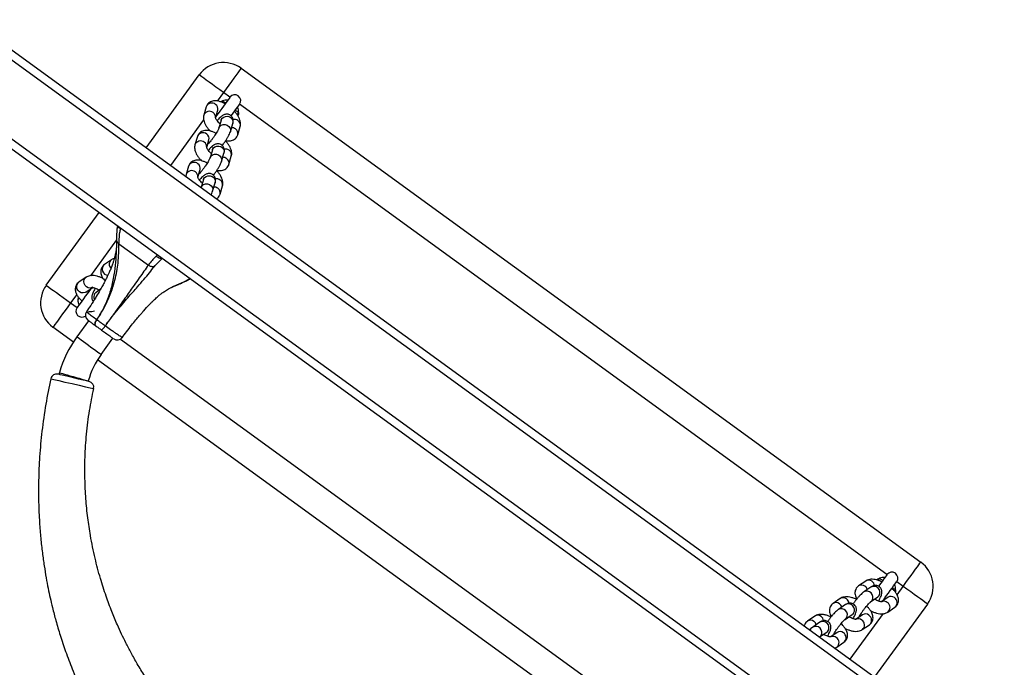
# Model space of a CAD drawing. Units: millimetres. Extents: x -5987 to 364412, y -3372 to 11275.
# Drawn here: x 976 to 1468, y 7653 to 7976 of the extents above; entities that cross this region are included whole.
import ezdxf

# ---------------------------------------------------------------- set-up
doc = ezdxf.new("R2010")
doc.units = ezdxf.units.MM
doc.layers.add('Toestel 2D', color=7, linetype='Continuous', lineweight=20)
doc.layers.add('VP-EQ', color=7, linetype='Continuous', true_color=0x8a3492)

# ---------------------------------------------------------------- blocks, each defined once
blk = doc.blocks.new('st0515')
at = {"layer": 'VP-EQ', "color": 0, "linetype": 'Continuous', "lineweight": 25}
for p, q in [((6632.269, 2352.731), (6883.805, 2169.98)), ((6632.269, 2352.236), (6883.334, 2169.827)), ((6633.458, 2346.923), (6877.914, 2169.315)), ((6633.803, 2347.167), (6878.039, 2169.719)), ((6744.574, 2278.553), (6778.553, 2253.866)), ((6739.834, 2274.58), (6742.479, 2278.221)), ((6743.693, 2277.339), (6743.386, 2276.917)), ((6744.016, 2277.104), (6743.693, 2277.339)), ((6742.834, 2276.624), (6742.711, 2276.211)), ((6743.594, 2276.859), (6743.638, 2276.924)), ((6776.862, 2253.24), (6744.502, 2276.751)), ((6742.703, 2275.977), (6741.048, 2273.698)), ((6743.299, 2276.083), (6743.409, 2276.452)), ((6744.246, 2276.4), (6744.246, 2276.392)), ((6744.447, 2276.336), (6744.37, 2276.237)), ((6743.584, 2275.967), (6743.462, 2275.555)), ((6743.584, 2275.966), (6743.584, 2275.967)), ((6744.037, 2275.383), (6744.159, 2275.796)), ((6744.405, 2275.227), (6744.528, 2275.64)), ((6742.392, 2275.14), (6742.269, 2274.728)), ((6743.004, 2275.449), (6742.989, 2275.426)), ((6742.857, 2274.599), (6742.967, 2274.968)), ((6743.143, 2274.483), (6743.02, 2274.071)), ((6743.142, 2274.482), (6743.143, 2274.483)), ((6743.595, 2273.9), (6743.718, 2274.312)), ((6743.963, 2273.744), (6744.086, 2274.156)), ((6741.95, 2273.656), (6741.828, 2273.244)), ((6742.562, 2273.966), (6742.547, 2273.942)), ((6741.828, 2273.244), (6741.81, 2273.145)), ((6742.415, 2273.115), (6742.525, 2273.485)), ((6742.701, 2272.999), (6742.578, 2272.587)), ((6742.7, 2272.998), (6742.701, 2272.999)), ((6743.153, 2272.416), (6743.276, 2272.828)), ((6743.521, 2272.26), (6743.644, 2272.672)), ((6734.838, 2267.704), (6737.483, 2271.344)), ((6738.383, 2270.69), (6738.389, 2270.655)), ((6738.547, 2270.547), (6738.544, 2270.573)), ((6738.338, 2269.969), (6737.04, 2268.183)), ((6738.348, 2269.997), (6738.342, 2269.765)), ((6738.47, 2269.778), (6739.938, 2268.711)), ((6740.4, 2269.225), (6740.334, 2269.168)), ((6738.095, 2268.983), (6737.741, 2268.738)), ((6736.821, 2268.104), (6736.467, 2267.86)), ((6737.654, 2268.083), (6737.636, 2268.061)), ((6741.202, 2267.644), (6741.106, 2267.601)), ((6741.2, 2267.647), (6741.441, 2267.749)), ((6741.468, 2267.762), (6741.202, 2267.644)), ((6742.029, 2268.034), (6742, 2268.022)), ((6736.357, 2267.242), (6736.052, 2266.822)), ((6736.807, 2267.366), (6737.124, 2267.584)), ((6737.546, 2267.503), (6737.323, 2267.349)), ((6737.323, 2267.349), (6737.324, 2267.35)), ((6736.052, 2266.822), (6736.375, 2266.587)), ((6736.43, 2267.002), (6736.479, 2267.065)), ((6736.953, 2265.936), (6736.366, 2265.127)), ((6736.188, 2264.869), (6735.17, 2265.608)), ((6737.579, 2264.246), (6738.167, 2265.055)), ((6738.543, 2265.012), (6767.539, 2243.945)), ((6766.914, 2242.545), (6737.404, 2263.985)), ((6775.797, 2252.921), (6775.443, 2252.677)), ((6776.413, 2252.955), (6776.484, 2253.06)), ((6777.671, 2252.652), (6777.348, 2252.887)), ((6776.059, 2252.619), (6775.705, 2252.375)), ((6777.293, 2252.472), (6777.245, 2252.409)), ((6777.366, 2252.232), (6777.671, 2252.652)), ((6774.523, 2252.042), (6774.168, 2251.798)), ((6776.046, 2251.881), (6776.4, 2252.125)), ((6776.4, 2252.125), (6776.399, 2252.124)), ((6776.916, 2252.108), (6776.599, 2251.89)), ((6774.785, 2251.74), (6774.431, 2251.496)), ((6776.069, 2251.391), (6776.087, 2251.413)), ((6778.885, 2251.77), (6776.24, 2248.13)), ((6776.902, 2251.37), (6777.256, 2251.614)), ((6773.248, 2251.163), (6772.894, 2250.919)), ((6774.771, 2251.002), (6775.125, 2251.246)), ((6775.026, 2249.011), (6776.683, 2251.291)), ((6775.125, 2251.246), (6775.124, 2251.245)), ((6775.641, 2251.229), (6775.325, 2251.011)), ((6773.51, 2250.861), (6773.156, 2250.617)), ((6774.794, 2250.512), (6774.812, 2250.534)), ((6775.628, 2250.491), (6775.982, 2250.735)), ((6773.496, 2250.123), (6773.85, 2250.367)), ((6773.85, 2250.367), (6773.849, 2250.367)), ((6774.366, 2250.351), (6774.05, 2250.132)), ((6774.353, 2249.613), (6774.707, 2249.857))]:
    blk.add_line(p, q, dxfattribs=at)
at = {"layer": 'VP-EQ', "color": 0, "linetype": 'Continuous', "lineweight": 25, "flags": 128}
for points in [[(6744.574, 2278.553), (6744.564, 2278.538), (6744.531, 2278.493), (6744.478, 2278.42), (6744.406, 2278.321), (6744.316, 2278.197), (6744.211, 2278.052), (6744.093, 2277.89), (6743.965, 2277.714), (6743.831, 2277.529), (6743.693, 2277.339)], [(6743.693, 2277.339), (6743.503, 2277.477), (6743.318, 2277.611), (6743.142, 2277.739), (6742.979, 2277.857), (6742.835, 2277.962), (6742.711, 2278.052), (6742.611, 2278.125), (6742.539, 2278.178), (6742.494, 2278.21), (6742.479, 2278.221)], [(6744.016, 2277.104), (6744.006, 2277.09), (6743.976, 2277.048), (6743.927, 2276.98), (6743.861, 2276.891), (6743.783, 2276.783), (6743.696, 2276.664), (6743.605, 2276.538), (6743.513, 2276.412), (6743.426, 2276.292), (6743.348, 2276.185), (6743.316, 2276.14)], [(6743.549, 2276.882), (6743.559, 2276.887), (6743.638, 2276.924)], [(6743.802, 2276.808), (6743.798, 2276.811), (6743.788, 2276.818), (6743.773, 2276.829), (6743.753, 2276.843), (6743.728, 2276.86), (6743.7, 2276.88), (6743.67, 2276.901), (6743.638, 2276.924)], [(6744.079, 2276.17), (6744.09, 2276.185), (6744.182, 2276.311), (6744.269, 2276.431), (6744.347, 2276.538), (6744.412, 2276.628), (6744.461, 2276.695), (6744.491, 2276.737), (6744.502, 2276.751)], [(6743.584, 2275.967), (6743.586, 2275.973), (6743.632, 2276.055), (6743.707, 2276.117), (6743.802, 2276.15), (6743.905, 2276.151), (6744.004, 2276.119), (6744.087, 2276.058), (6744.145, 2275.977), (6744.169, 2275.883), (6744.159, 2275.796)], [(6744.287, 2276.456), (6744.291, 2276.453), (6744.3, 2276.446), (6744.315, 2276.435), (6744.335, 2276.42), (6744.359, 2276.402), (6744.387, 2276.381), (6744.416, 2276.359), (6744.447, 2276.336)], [(6744.447, 2276.336), (6744.437, 2276.249), (6744.418, 2276.175)], [(6743.462, 2275.555), (6743.463, 2275.561), (6743.509, 2275.643), (6743.584, 2275.705), (6743.679, 2275.738), (6743.782, 2275.739), (6743.881, 2275.707), (6743.965, 2275.646), (6744.022, 2275.564), (6744.046, 2275.471), (6744.037, 2275.383)], [(6743.143, 2274.483), (6743.144, 2274.489), (6743.19, 2274.571), (6743.265, 2274.633), (6743.36, 2274.666), (6743.463, 2274.667), (6743.562, 2274.635), (6743.646, 2274.575), (6743.703, 2274.493), (6743.727, 2274.399), (6743.718, 2274.312)], [(6743.02, 2274.071), (6743.022, 2274.077), (6743.068, 2274.159), (6743.142, 2274.221), (6743.237, 2274.254), (6743.34, 2274.255), (6743.44, 2274.223), (6743.523, 2274.162), (6743.58, 2274.08), (6743.604, 2273.987), (6743.595, 2273.899)], [(6742.701, 2272.999), (6742.703, 2273.005), (6742.749, 2273.088), (6742.823, 2273.149), (6742.918, 2273.182), (6743.021, 2273.183), (6743.121, 2273.151), (6743.204, 2273.091), (6743.261, 2273.009), (6743.285, 2272.915), (6743.276, 2272.828)], [(6742.578, 2272.587), (6742.58, 2272.593), (6742.626, 2272.675), (6742.701, 2272.737), (6742.795, 2272.77), (6742.899, 2272.771), (6742.998, 2272.739), (6743.081, 2272.679), (6743.138, 2272.597), (6743.163, 2272.503), (6743.153, 2272.415)], [(6737.161, 2267.609), (6737.126, 2267.589), (6737.033, 2267.566), (6736.936, 2267.578), (6736.845, 2267.624), (6736.772, 2267.697), (6736.725, 2267.79), (6736.71, 2267.891), (6736.73, 2267.988), (6736.78, 2268.069), (6736.821, 2268.104)], [(6734.838, 2267.704), (6734.853, 2267.693), (6734.897, 2267.66), (6734.97, 2267.607), (6735.07, 2267.535), (6735.193, 2267.445), (6735.338, 2267.34), (6735.501, 2267.222), (6735.677, 2267.094), (6735.862, 2266.96), (6736.052, 2266.822)], [(6736.807, 2267.366), (6736.772, 2267.345), (6736.679, 2267.322), (6736.582, 2267.334), (6736.491, 2267.38), (6736.418, 2267.453), (6736.371, 2267.546), (6736.356, 2267.647), (6736.375, 2267.744), (6736.426, 2267.825), (6736.467, 2267.86)], [(6742.031, 2268.039), (6742.031, 2268.039), (6741.948, 2267.992), (6741.697, 2267.863), (6741.468, 2267.762)], [(6737.076, 2267.551), (6737.043, 2267.506), (6736.965, 2267.399), (6736.878, 2267.279), (6736.787, 2267.153), (6736.695, 2267.027), (6736.608, 2266.907), (6736.53, 2266.8), (6736.465, 2266.71), (6736.416, 2266.643), (6736.385, 2266.601), (6736.375, 2266.587)], [(6736.983, 2267.424), (6736.98, 2267.426), (6736.97, 2267.433), (6736.955, 2267.444), (6736.938, 2267.456)], [(6737.254, 2267.276), (6737.318, 2267.345), (6737.323, 2267.349)], [(6736.052, 2266.822), (6735.914, 2266.632), (6735.779, 2266.447), (6735.651, 2266.271), (6735.533, 2266.109), (6735.428, 2265.964), (6735.338, 2265.84), (6735.266, 2265.741), (6735.213, 2265.668), (6735.181, 2265.623), (6735.17, 2265.608)], [(6736.43, 2267.002), (6736.44, 2267.089), (6736.442, 2267.099)], [(6737.357, 2265.981), (6737.328, 2265.934), (6737.304, 2265.888), (6737.286, 2265.842), (6737.274, 2265.8), (6737.269, 2265.763), (6737.271, 2265.731), (6737.279, 2265.706), (6737.294, 2265.689)], [(6737.294, 2265.689), (6737.279, 2265.706), (6737.271, 2265.731), (6737.269, 2265.762), (6737.275, 2265.8), (6737.287, 2265.842), (6737.305, 2265.887), (6737.329, 2265.933), (6737.358, 2265.98)], [(6737.357, 2265.981), (6737.357, 2265.98), (6737.357, 2265.98), (6737.357, 2265.98), (6737.357, 2265.98), (6737.358, 2265.98), (6737.358, 2265.98), (6737.358, 2265.98), (6737.358, 2265.98)], [(6737.78, 2265.673), (6737.78, 2265.673), (6737.78, 2265.674), (6737.779, 2265.674), (6737.779, 2265.674), (6737.779, 2265.674), (6737.779, 2265.674), (6737.779, 2265.674), (6737.779, 2265.674)], [(6736.366, 2265.127), (6736.38, 2265.117), (6736.422, 2265.087), (6736.489, 2265.038), (6736.58, 2264.972), (6736.688, 2264.893), (6736.81, 2264.804), (6736.939, 2264.71), (6737.07, 2264.615), (6737.197, 2264.523), (6737.313, 2264.439), (6737.413, 2264.366), (6737.492, 2264.309), (6737.547, 2264.269), (6737.576, 2264.248), (6737.579, 2264.246)], [(6736.98, 2262.894), (6736.96, 2262.899), (6736.857, 2262.923), (6736.683, 2262.964), (6736.451, 2263.018), (6736.193, 2263.079), (6735.936, 2263.139), (6735.709, 2263.192), (6735.536, 2263.232), (6735.438, 2263.255), (6735.421, 2263.259), (6735.421, 2263.259)], [(6735.492, 2263.338), (6735.509, 2263.333), (6735.558, 2263.319), (6735.639, 2263.296), (6735.746, 2263.265), (6735.875, 2263.228), (6736.02, 2263.186), (6736.174, 2263.142), (6736.329, 2263.097), (6736.479, 2263.054), (6736.617, 2263.014), (6736.736, 2262.98), (6736.83, 2262.953), (6736.896, 2262.934), (6736.929, 2262.925), (6736.933, 2262.923)], [(6735.06, 2263.032), (6735.06, 2263.032), (6735.083, 2263.027), (6735.219, 2262.996), (6735.455, 2262.941), (6735.767, 2262.869), (6736.122, 2262.788), (6736.477, 2262.706), (6736.796, 2262.633), (6737.035, 2262.577), (6737.177, 2262.545), (6737.204, 2262.538), (6737.204, 2262.538)], [(6777.671, 2252.652), (6777.809, 2252.842), (6777.944, 2253.027), (6778.072, 2253.203), (6778.19, 2253.365), (6778.295, 2253.51), (6778.385, 2253.634), (6778.457, 2253.733), (6778.51, 2253.806), (6778.542, 2253.851), (6778.553, 2253.866)], [(6776.341, 2252.982), (6776.405, 2253.023), (6776.484, 2253.06)], [(6776.862, 2253.24), (6776.852, 2253.226), (6776.822, 2253.184), (6776.773, 2253.116), (6776.708, 2253.027), (6776.63, 2252.919), (6776.543, 2252.8), (6776.451, 2252.674), (6776.441, 2252.66)], [(6776.648, 2252.944), (6776.644, 2252.947), (6776.634, 2252.954), (6776.619, 2252.965), (6776.599, 2252.979), (6776.574, 2252.996), (6776.546, 2253.016), (6776.516, 2253.037), (6776.484, 2253.06)], [(6776.647, 2251.923), (6776.68, 2251.968), (6776.758, 2252.075), (6776.845, 2252.195), (6776.936, 2252.321), (6777.028, 2252.447), (6777.115, 2252.567), (6777.193, 2252.674), (6777.258, 2252.764), (6777.307, 2252.831), (6777.338, 2252.873), (6777.348, 2252.887)], [(6777.133, 2252.592), (6777.137, 2252.589), (6777.146, 2252.582), (6777.161, 2252.571), (6777.181, 2252.556), (6777.205, 2252.538), (6777.233, 2252.517), (6777.262, 2252.495), (6777.293, 2252.472)], [(6777.293, 2252.472), (6777.283, 2252.385), (6777.281, 2252.375)], [(6778.885, 2251.77), (6778.87, 2251.781), (6778.826, 2251.814), (6778.753, 2251.866), (6778.653, 2251.939), (6778.53, 2252.029), (6778.385, 2252.134), (6778.222, 2252.252), (6778.046, 2252.38), (6777.861, 2252.514), (6777.671, 2252.652)], [(6776.115, 2251.954), (6776.051, 2251.884), (6776.044, 2251.88)], [(6776.469, 2252.198), (6776.405, 2252.129), (6776.4, 2252.125)], [(6774.841, 2251.075), (6774.776, 2251.006), (6774.77, 2251.001)], [(6775.195, 2251.319), (6775.13, 2251.25), (6775.125, 2251.246)], [(6773.92, 2250.44), (6773.856, 2250.371), (6773.85, 2250.367)], [(6773.566, 2250.196), (6773.502, 2250.127), (6773.495, 2250.122)]]:
    blk.add_lwpolyline(points, dxfattribs=at)
at = {"layer": 'VP-EQ', "color": 0, "linetype": 'Continuous', "lineweight": 25}
for centre, radius, start, end in [((6743.693, 2277.339), 1.5, 54, 144), ((6743.848, 2276.361), 0.6, 84, 110.4074), ((6744.259, 2276.928), 0.3, 324, 144), ((6743.111, 2276.52), 0.296, 50.7262, 159.4384), ((6743.147, 2276.523), 0.271, 344.8488, 56.2087), ((6743.848, 2276.361), 0.6, 357.5926, 24), ((6742.988, 2276.107), 0.296, 50.7394, 159.4054), ((6743.017, 2276.107), 0.279, 355.1614, 55.4588), ((6744.224, 2275.67), 0.328, 54.0183, 98.9178), ((6744.099, 2275.252), 0.334, 54.3449, 90.3451), ((6744.143, 2275.298), 0.271, 344.8679, 56.2037), ((6744.266, 2275.71), 0.271, 344.8528, 56.2087), ((6742.669, 2275.036), 0.296, 50.7317, 159.4226), ((6742.705, 2275.039), 0.271, 344.8487, 56.2128), ((6742.546, 2274.624), 0.296, 50.7288, 159.416), ((6742.576, 2274.623), 0.279, 355.1522, 55.468), ((6743.782, 2274.186), 0.329, 54.043, 98.8719), ((6743.657, 2273.768), 0.334, 54.3444, 90.3456), ((6743.701, 2273.814), 0.271, 344.858, 56.2136), ((6743.824, 2274.227), 0.271, 344.8375, 56.224), ((6742.227, 2273.552), 0.296, 50.7368, 159.4285), ((6742.264, 2273.556), 0.271, 344.8501, 56.2115), ((6742.104, 2273.14), 0.296, 50.7351, 159.4097), ((6742.134, 2273.139), 0.279, 355.1538, 55.462), ((6743.34, 2272.702), 0.328, 54.0391, 98.8969), ((6743.215, 2272.284), 0.335, 54.3679, 90.3202), ((6743.259, 2272.331), 0.271, 344.8693, 56.2064), ((6743.382, 2272.743), 0.271, 344.8587, 56.2029), ((6737.937, 2268.505), 0.304, 130.013, 265.5802), ((6738.275, 2268.754), 0.291, 128.1528, 223.3507), ((6736.052, 2266.822), 1.5, 144, 234), ((6737.507, 2267.126), 0.295, 149.4307, 206.0684), ((6736.618, 2266.41), 0.3, 144, 305.0512), ((6737.087, 2266.21), 0.3, 145.8618, 233.9981), ((6736.86, 2266.263), 1.092, 312.9559, 327.3536), ((6736.931, 2266.211), 1.005, 312.0021, 327.6544), ((6741.017, 2261.748), 5.75, 144, 163.9404), ((6738.385, 2265.267), 0.3, 233.9831, 323.6683), ((6741.017, 2261.748), 4.25, 144, 163.9404), ((6735.353, 2262.967), 0.3, 76.8166, 167.4704), ((6755.329, 2257.628), 20.643, 163.9404, 164.1973), ((6736.911, 2262.602), 0.3, 347.7065, 76.8175), ((6777.671, 2252.652), 1.5, 324, 54), ((6777.105, 2253.063), 0.3, 324, 144), ((6775.946, 2252.694), 0.271, 51.7898, 123.1479), ((6775.92, 2252.641), 0.328, 9.0112, 53.9753), ((6776.694, 2252.497), 0.6, 84, 110.4074), ((6775.591, 2252.45), 0.271, 51.7892, 123.1759), ((6775.853, 2252.109), 0.304, 329.3544, 119.6554), ((6775.567, 2252.398), 0.328, 17.2785, 54.0329), ((6776.207, 2252.353), 0.304, 329.387, 119.0714), ((6776.694, 2252.497), 0.6, 357.5926, 24), ((6774.671, 2251.815), 0.271, 51.7923, 123.1453), ((6774.645, 2251.763), 0.328, 9.0143, 53.9769), ((6776.708, 2251.629), 0.279, 52.5343, 112.6695), ((6777.064, 2251.881), 0.271, 51.7923, 123.1453), ((6777.072, 2251.845), 0.296, 308.5698, 57.2703), ((6774.317, 2251.571), 0.271, 51.7854, 123.1708), ((6774.579, 2251.23), 0.304, 329.3541, 119.6557), ((6774.289, 2251.517), 0.331, 17.4949, 53.8219), ((6774.933, 2251.474), 0.304, 329.3844, 119.0773), ((6776.718, 2251.601), 0.296, 309.197, 57.2449), ((6773.042, 2250.692), 0.271, 51.7892, 123.1759), ((6773.017, 2250.64), 0.328, 17.2736, 54.0301), ((6773.396, 2250.936), 0.271, 51.7834, 123.1544), ((6773.658, 2250.595), 0.304, 329.387, 119.0714), ((6773.371, 2250.884), 0.328, 9.0126, 53.9797), ((6775.434, 2250.75), 0.279, 52.5431, 112.6607), ((6775.443, 2250.722), 0.296, 309.2035, 57.241), ((6775.789, 2251.002), 0.271, 51.7898, 123.1479), ((6775.797, 2250.967), 0.296, 308.5713, 57.2688), ((6773.304, 2250.351), 0.304, 329.3541, 119.6557), ((6774.515, 2250.124), 0.271, 51.7876, 123.1587), ((6774.159, 2249.871), 0.279, 52.5332, 112.6706), ((6774.168, 2249.844), 0.296, 309.1997, 57.2448), ((6774.523, 2250.088), 0.296, 308.5721, 57.2677)]:
    blk.add_arc(centre, radius, start, end, dxfattribs=at)
for points, knots in [([(6743.775, 2276.77), (6743.768, 2276.775), (6743.713, 2276.809), (6743.606, 2276.858), (6743.461, 2276.909), (6743.325, 2276.932), (6743.201, 2276.93), (6743.09, 2276.903), (6742.992, 2276.851), (6742.909, 2276.776), (6742.858, 2276.695), (6742.84, 2276.642), (6742.834, 2276.624)], [0, 0, 0, 0, 0.019583, 0.154694, 0.295502, 0.428628, 0.544047, 0.648258, 0.747423, 0.844898, 0.947756, 1, 1, 1, 1]), ([(6742.711, 2276.211), (6742.704, 2276.178), (6742.688, 2276.109), (6742.694, 2276.001), (6742.721, 2275.886), (6742.774, 2275.761), (6742.853, 2275.63), (6742.943, 2275.511), (6743.01, 2275.442), (6743.037, 2275.415)], [0, 0, 0, 0, 0.117098, 0.244413, 0.383794, 0.542475, 0.716721, 0.88918, 1, 1, 1, 1]), ([(6743.527, 2275.774), (6743.52, 2275.78), (6743.482, 2275.812), (6743.422, 2275.877), (6743.356, 2275.959), (6743.314, 2276.027), (6743.295, 2276.069), (6743.292, 2276.088), (6743.292, 2276.084), (6743.292, 2276.083)], [0, 0, 0, 0, 0.046201, 0.257758, 0.464704, 0.663155, 0.826987, 0.980493, 1, 1, 1, 1]), ([(6743.365, 2276.305), (6743.368, 2276.304), (6743.384, 2276.299), (6743.406, 2276.288), (6743.424, 2276.278)], [0, 0, 0, 0, 0.1826502, 1, 1, 1, 1]), ([(6744.159, 2275.796), (6744.165, 2275.816), (6744.176, 2275.857), (6744.183, 2275.928), (6744.176, 2276.008), (6744.146, 2276.092), (6744.09, 2276.168), (6744.014, 2276.226), (6743.927, 2276.256), (6743.843, 2276.262), (6743.769, 2276.25), (6743.703, 2276.225), (6743.639, 2276.189), (6743.569, 2276.136), (6743.487, 2276.06), (6743.422, 2275.994), (6743.386, 2275.952), (6743.382, 2275.947)], [0, 0, 0, 0, 0.063652, 0.125187, 0.186873, 0.249811, 0.314529, 0.380302, 0.445189, 0.503217, 0.558806, 0.615989, 0.681066, 0.767594, 0.882356, 0.986619, 1, 1, 1, 1]), ([(6744.528, 2275.64), (6744.535, 2275.673), (6744.55, 2275.741), (6744.544, 2275.85), (6744.517, 2275.965), (6744.465, 2276.09), (6744.385, 2276.221), (6744.308, 2276.326), (6744.254, 2276.382), (6744.241, 2276.395)], [0, 0, 0, 0, 0.124009, 0.258838, 0.406409, 0.574491, 0.759016, 0.941665, 1, 1, 1, 1]), ([(6743.462, 2275.555), (6743.461, 2275.551), (6743.458, 2275.543), (6743.442, 2275.505), (6743.411, 2275.444), (6743.364, 2275.36), (6743.302, 2275.26), (6743.227, 2275.15), (6743.146, 2275.038), (6743.062, 2274.93), (6742.983, 2274.836), (6742.93, 2274.777), (6742.909, 2274.756), (6742.907, 2274.754)], [0, 0, 0, 0, 0.056886, 0.1335026, 0.2230831, 0.3235357, 0.4307902, 0.5417273, 0.6543622, 0.7674315, 0.8794702, 0.9890751, 1, 1, 1, 1]), ([(6743.322, 2275.294), (6743.319, 2275.296), (6743.267, 2275.328), (6743.164, 2275.374), (6743.019, 2275.425), (6742.883, 2275.448), (6742.759, 2275.446), (6742.648, 2275.419), (6742.55, 2275.367), (6742.468, 2275.292), (6742.417, 2275.211), (6742.398, 2275.158), (6742.392, 2275.14)], [0, 0, 0, 0, 0.008477, 0.145142, 0.287546, 0.422187, 0.538909, 0.644307, 0.744596, 0.843171, 0.947196, 1, 1, 1, 1]), ([(6743.633, 2274.69), (6743.653, 2274.717), (6743.705, 2274.786), (6743.783, 2274.9), (6743.865, 2275.028), (6743.935, 2275.15), (6743.996, 2275.269), (6744.022, 2275.343), (6744.037, 2275.383)], [0, 0, 0, 0, 0.106264, 0.274892, 0.444359, 0.616327, 0.794402, 1, 1, 1, 1]), ([(6743.808, 2274.941), (6743.845, 2274.934), (6743.923, 2274.918), (6744.038, 2274.922), (6744.149, 2274.948), (6744.247, 2275), (6744.329, 2275.075), (6744.38, 2275.156), (6744.399, 2275.209), (6744.405, 2275.227)], [0, 0, 0, 0, 0.157173, 0.327428, 0.481149, 0.627428, 0.771213, 0.922932, 1, 1, 1, 1]), ([(6742.269, 2274.728), (6742.262, 2274.695), (6742.246, 2274.626), (6742.253, 2274.517), (6742.279, 2274.402), (6742.332, 2274.277), (6742.412, 2274.146), (6742.501, 2274.027), (6742.569, 2273.958), (6742.595, 2273.931)], [0, 0, 0, 0, 0.1170947, 0.2444068, 0.3837853, 0.5424579, 0.7167285, 0.8891609, 1, 1, 1, 1]), ([(6743.085, 2274.29), (6743.078, 2274.296), (6743.04, 2274.329), (6742.98, 2274.393), (6742.914, 2274.475), (6742.873, 2274.543), (6742.853, 2274.585), (6742.85, 2274.605), (6742.85, 2274.6), (6742.85, 2274.6)], [0, 0, 0, 0, 0.04615, 0.25772, 0.46468, 0.663143, 0.826967, 0.980502, 1, 1, 1, 1]), ([(6742.923, 2274.821), (6742.926, 2274.82), (6742.935, 2274.818), (6742.947, 2274.811), (6742.956, 2274.807)], [0, 0, 0, 0, 0.321719, 1, 1, 1, 1]), ([(6743.718, 2274.312), (6743.723, 2274.333), (6743.734, 2274.373), (6743.741, 2274.444), (6743.734, 2274.524), (6743.704, 2274.608), (6743.649, 2274.684), (6743.572, 2274.742), (6743.485, 2274.773), (6743.401, 2274.778), (6743.327, 2274.766), (6743.261, 2274.741), (6743.197, 2274.705), (6743.127, 2274.652), (6743.046, 2274.577), (6742.978, 2274.507), (6742.94, 2274.462), (6742.933, 2274.455)], [0, 0, 0, 0, 0.063097, 0.124133, 0.185305, 0.247688, 0.311889, 0.377092, 0.441444, 0.498983, 0.554094, 0.6108, 0.675325, 0.761139, 0.874922, 0.978308, 1, 1, 1, 1]), ([(6744.086, 2274.156), (6744.093, 2274.189), (6744.109, 2274.258), (6744.103, 2274.366), (6744.076, 2274.481), (6744.023, 2274.606), (6743.943, 2274.738), (6743.864, 2274.844), (6743.808, 2274.902), (6743.793, 2274.918)], [0, 0, 0, 0, 0.1228954, 0.2564996, 0.4027748, 0.5692986, 0.7521981, 0.9331582, 1, 1, 1, 1]), ([(6743.02, 2274.071), (6743.019, 2274.067), (6743.016, 2274.059), (6743, 2274.021), (6742.969, 2273.96), (6742.922, 2273.877), (6742.86, 2273.777), (6742.786, 2273.667), (6742.704, 2273.554), (6742.621, 2273.447), (6742.541, 2273.352), (6742.486, 2273.291), (6742.464, 2273.269), (6742.46, 2273.266)], [0, 0, 0, 0, 0.056346, 0.132227, 0.220971, 0.320447, 0.426678, 0.53657, 0.648166, 0.760132, 0.871102, 0.979668, 1, 1, 1, 1]), ([(6742.88, 2273.81), (6742.877, 2273.812), (6742.825, 2273.844), (6742.722, 2273.89), (6742.577, 2273.941), (6742.441, 2273.964), (6742.318, 2273.962), (6742.207, 2273.935), (6742.108, 2273.884), (6742.026, 2273.808), (6741.975, 2273.728), (6741.956, 2273.674), (6741.95, 2273.656)], [0, 0, 0, 0, 0.008479, 0.145124, 0.287524, 0.422157, 0.538883, 0.644273, 0.744561, 0.843146, 0.94716, 1, 1, 1, 1]), ([(6743.191, 2273.206), (6743.211, 2273.233), (6743.263, 2273.302), (6743.341, 2273.417), (6743.423, 2273.544), (6743.493, 2273.667), (6743.554, 2273.785), (6743.581, 2273.86), (6743.595, 2273.9)], [0, 0, 0, 0, 0.106268, 0.274903, 0.444334, 0.616339, 0.794428, 1, 1, 1, 1]), ([(6743.366, 2273.457), (6743.404, 2273.45), (6743.481, 2273.434), (6743.596, 2273.438), (6743.707, 2273.464), (6743.805, 2273.516), (6743.888, 2273.592), (6743.939, 2273.672), (6743.957, 2273.725), (6743.963, 2273.744)], [0, 0, 0, 0, 0.157167, 0.327428, 0.481155, 0.627424, 0.771246, 0.922933, 1, 1, 1, 1]), ([(6742.643, 2272.806), (6742.636, 2272.812), (6742.598, 2272.845), (6742.538, 2272.909), (6742.472, 2272.991), (6742.431, 2273.059), (6742.411, 2273.102), (6742.408, 2273.121), (6742.408, 2273.116), (6742.408, 2273.116)], [0, 0, 0, 0, 0.046185, 0.257752, 0.464714, 0.663146, 0.826985, 0.980513, 1, 1, 1, 1]), ([(6742.482, 2273.337), (6742.484, 2273.337), (6742.493, 2273.334), (6742.506, 2273.327), (6742.514, 2273.323)], [0, 0, 0, 0, 0.3216904, 1, 1, 1, 1]), ([(6743.276, 2272.828), (6743.281, 2272.849), (6743.292, 2272.89), (6743.3, 2272.96), (6743.292, 2273.04), (6743.262, 2273.124), (6743.207, 2273.2), (6743.13, 2273.258), (6743.044, 2273.289), (6742.96, 2273.295), (6742.885, 2273.282), (6742.819, 2273.257), (6742.756, 2273.221), (6742.685, 2273.168), (6742.604, 2273.093), (6742.536, 2273.023), (6742.498, 2272.979), (6742.491, 2272.971)], [0, 0, 0, 0, 0.063112, 0.124129, 0.1853, 0.247709, 0.311882, 0.377101, 0.441446, 0.498982, 0.554099, 0.610801, 0.675335, 0.76113, 0.874927, 0.978312, 1, 1, 1, 1]), ([(6743.644, 2272.672), (6743.651, 2272.705), (6743.667, 2272.774), (6743.661, 2272.882), (6743.634, 2272.997), (6743.581, 2273.122), (6743.501, 2273.254), (6743.422, 2273.36), (6743.366, 2273.418), (6743.351, 2273.434)], [0, 0, 0, 0, 0.122854, 0.256509, 0.402752, 0.569319, 0.752183, 0.93319, 1, 1, 1, 1]), ([(6743.073, 2272.227), (6743.084, 2272.25), (6743.119, 2272.317), (6743.14, 2272.376), (6743.153, 2272.416)], [0, 0, 0, 0, 0.334519, 1, 1, 1, 1]), ([(6743.346, 2272.028), (6743.351, 2272.031), (6743.388, 2272.05), (6743.445, 2272.109), (6743.497, 2272.188), (6743.515, 2272.242), (6743.521, 2272.26)], [0, 0, 0, 0, 0.057714, 0.421366, 0.805085, 1, 1, 1, 1]), ([(6738.389, 2270.674), (6738.383, 2270.636), (6738.368, 2270.526), (6738.355, 2270.36), (6738.348, 2270.179), (6738.346, 2270.055), (6738.346, 2269.992), (6738.346, 2269.978)], [0, 0, 0, 0, 0.140792, 0.41092, 0.662944, 0.924569, 1, 1, 1, 1]), ([(6738.391, 2270.655), (6738.392, 2270.646), (6738.395, 2270.621), (6738.437, 2270.586), (6738.493, 2270.56), (6738.534, 2270.55), (6738.546, 2270.547), (6738.547, 2270.547)], [0, 0, 0, 0, 0.200373, 0.530833, 0.864519, 0.993155, 1, 1, 1, 1]), ([(6738.47, 2269.778), (6738.47, 2269.778), (6738.47, 2269.778), (6738.481, 2270.066), (6738.505, 2270.29), (6738.535, 2270.475), (6738.547, 2270.547)], [0, 0, 0, 0, 0.000011, 0.37489, 0.759771, 1, 1, 1, 1]), ([(6738.341, 2269.671), (6738.341, 2269.658), (6738.341, 2269.597), (6738.329, 2269.49), (6738.31, 2269.358), (6738.288, 2269.247), (6738.266, 2269.15), (6738.238, 2269.044), (6738.199, 2268.913), (6738.144, 2268.753), (6738.078, 2268.58), (6738.011, 2268.419), (6737.946, 2268.276), (6737.877, 2268.128), (6737.802, 2267.976), (6737.715, 2267.809), (6737.61, 2267.613), (6737.467, 2267.36), (6737.28, 2267.048), (6737.068, 2266.713), (6736.911, 2266.487), (6736.838, 2266.381)], [0, 0, 0, 0, 0.022291, 0.108504, 0.178918, 0.235186, 0.278618, 0.320276, 0.371379, 0.430434, 0.491685, 0.544613, 0.580722, 0.614979, 0.657016, 0.689425, 0.731551, 0.785943, 0.852482, 0.931192, 1, 1, 1, 1]), ([(6738.342, 2269.765), (6738.34, 2269.659), (6738.335, 2269.37), (6738.299, 2268.861), (6738.237, 2268.332), (6738.156, 2267.882), (6738.073, 2267.537), (6737.965, 2267.186), (6737.811, 2266.791), (6737.623, 2266.41), (6737.453, 2266.127), (6737.374, 2266.007), (6737.357, 2265.981)], [0, 0, 0, 0, 0.101257, 0.276364, 0.452141, 0.54134, 0.630481, 0.713854, 0.798267, 0.912653, 0.981037, 1, 1, 1, 1]), ([(6737.358, 2265.98), (6737.375, 2266.006), (6737.455, 2266.125), (6737.63, 2266.405), (6737.831, 2266.776), (6738.002, 2267.158), (6738.148, 2267.543), (6738.273, 2267.962), (6738.367, 2268.404), (6738.43, 2268.853), (6738.466, 2269.312), (6738.468, 2269.623), (6738.47, 2269.778)], [0, 0, 0, 0, 0.017748, 0.081744, 0.188754, 0.26708, 0.345459, 0.46446, 0.584017, 0.703455, 0.851696, 1, 1, 1, 1]), ([(6738.348, 2269.977), (6738.348, 2269.965), (6738.35, 2269.896), (6738.347, 2269.825), (6738.345, 2269.765)], [0, 0, 0, 0, 0.166052, 1, 1, 1, 1]), ([(6738.348, 2269.997), (6738.347, 2269.976), (6738.346, 2269.934), (6738.37, 2269.874), (6738.41, 2269.819), (6738.45, 2269.792), (6738.47, 2269.778)], [0, 0, 0, 0, 0.250013, 0.499956, 0.749975, 1, 1, 1, 1]), ([(6740.334, 2269.168), (6740.308, 2269.141), (6740.213, 2269.038), (6740.086, 2268.908), (6739.938, 2268.711), (6739.938, 2268.711), (6739.938, 2268.711)], [0, 0, 0, 0, 0.155181, 0.572221, 0.999988, 1, 1, 1, 1]), ([(6740.633, 2269.048), (6740.61, 2269.043), (6740.564, 2269.034), (6740.48, 2269.056), (6740.402, 2269.102), (6740.355, 2269.145), (6740.335, 2269.167), (6740.334, 2269.168)], [0, 0, 0, 0, 0.25715, 0.514325, 0.771696, 0.990151, 1, 1, 1, 1]), ([(6737.741, 2268.738), (6737.713, 2268.716), (6737.653, 2268.668), (6737.592, 2268.569), (6737.56, 2268.46), (6737.557, 2268.352), (6737.576, 2268.244), (6737.62, 2268.134), (6737.683, 2268.025), (6737.744, 2267.954), (6737.772, 2267.92)], [0, 0, 0, 0, 0.11598, 0.241018, 0.357892, 0.471639, 0.589595, 0.719215, 0.866736, 1, 1, 1, 1]), ([(6739.938, 2268.711), (6739.865, 2268.612), (6739.721, 2268.413), (6739.489, 2268.084), (6739.261, 2267.757), (6739.038, 2267.439), (6738.826, 2267.139), (6738.618, 2266.846), (6738.42, 2266.569), (6738.247, 2266.326), (6738.122, 2266.152), (6738.023, 2266.014), (6737.949, 2265.91), (6737.862, 2265.79), (6737.808, 2265.715), (6737.785, 2265.683), (6737.78, 2265.676), (6737.779, 2265.674)], [0, 0, 0, 0, 0.143, 0.286027, 0.428781, 0.525012, 0.621374, 0.717327, 0.781613, 0.845876, 0.903122, 0.909809, 0.945724, 0.977726, 0.994692, 0.998937, 1, 1, 1, 1]), ([(6737.78, 2265.673), (6737.781, 2265.675), (6737.787, 2265.682), (6737.81, 2265.714), (6737.903, 2265.838), (6738.092, 2266.088), (6738.361, 2266.429), (6738.644, 2266.775), (6738.912, 2267.087), (6739.163, 2267.371), (6739.437, 2267.676), (6739.717, 2268), (6739.996, 2268.339), (6740.162, 2268.546), (6740.245, 2268.65)], [0, 0, 0, 0, 0.001056, 0.005273, 0.022143, 0.089642, 0.185331, 0.281137, 0.377313, 0.473832, 0.570266, 0.713354, 0.856706, 1, 1, 1, 1]), ([(6738.238, 2269.048), (6738.238, 2269.048), (6738.201, 2269.042), (6738.152, 2269.018), (6738.108, 2268.99), (6738.095, 2268.983)], [0, 0, 0, 0, 0.016079, 0.720316, 1, 1, 1, 1]), ([(6740.245, 2268.65), (6740.22, 2268.643), (6740.17, 2268.628), (6740.088, 2268.635), (6740.007, 2268.661), (6739.961, 2268.694), (6739.938, 2268.711)], [0, 0, 0, 0, 0.249983, 0.500002, 0.749975, 1, 1, 1, 1]), ([(6740.245, 2268.65), (6740.294, 2268.704), (6740.392, 2268.813), (6740.496, 2268.909), (6740.641, 2269.049), (6740.641, 2269.049), (6740.641, 2269.049)], [0, 0, 0, 0, 0.425404, 0.864005, 0.999986, 1, 1, 1, 1]), ([(6740.641, 2269.049), (6740.641, 2269.05), (6740.639, 2269.05), (6740.635, 2269.049), (6740.633, 2269.048)], [0, 0, 0, 0, 0.5191626, 1, 1, 1, 1]), ([(6737.678, 2268.042), (6737.629, 2268.065), (6737.528, 2268.112), (6737.375, 2268.161), (6737.224, 2268.19), (6737.086, 2268.194), (6736.965, 2268.174), (6736.877, 2268.14), (6736.833, 2268.112), (6736.821, 2268.104)], [0, 0, 0, 0, 0.1583899, 0.3283399, 0.5054662, 0.672751, 0.8177423, 0.9481784, 1, 1, 1, 1]), ([(6736.467, 2267.86), (6736.438, 2267.837), (6736.379, 2267.789), (6736.318, 2267.69), (6736.286, 2267.582), (6736.282, 2267.473), (6736.302, 2267.365), (6736.345, 2267.255), (6736.415, 2267.139), (6736.505, 2267.025), (6736.582, 2266.953), (6736.617, 2266.92)], [0, 0, 0, 0, 0.09957, 0.206894, 0.307219, 0.404847, 0.506092, 0.61735, 0.743981, 0.882991, 1, 1, 1, 1]), ([(6738.626, 2265.086), (6738.698, 2265.184), (6738.854, 2265.393), (6739.084, 2265.688), (6739.298, 2265.953), (6739.469, 2266.158), (6739.601, 2266.313), (6739.77, 2266.506), (6739.941, 2266.691), (6740.113, 2266.867), (6740.259, 2267.008), (6740.408, 2267.143), (6740.546, 2267.257), (6740.659, 2267.342), (6740.752, 2267.407), (6740.846, 2267.469), (6740.958, 2267.533), (6741.046, 2267.581), (6741.097, 2267.601), (6741.104, 2267.604)], [0, 0, 0, 0, 0.066555, 0.143288, 0.207118, 0.258015, 0.295993, 0.328285, 0.418097, 0.466554, 0.527102, 0.599788, 0.66729, 0.723556, 0.769651, 0.825778, 0.896978, 0.984965, 1, 1, 1, 1]), ([(6741.445, 2267.75), (6741.46, 2267.756), (6741.522, 2267.781), (6741.642, 2267.832), (6741.807, 2267.911), (6741.932, 2267.974), (6742.003, 2268.017), (6742.011, 2268.022)], [0, 0, 0, 0, 0.102446, 0.396527, 0.666846, 0.959238, 1, 1, 1, 1]), ([(6742.002, 2268.017), (6742.003, 2268.017), (6742.015, 2268.022), (6742.027, 2268.028), (6742.039, 2268.034)], [0, 0, 0, 0, 0.0701, 1, 1, 1, 1]), ([(6742.029, 2268.034), (6742.03, 2268.036), (6742.033, 2268.038), (6742.032, 2268.039), (6742.031, 2268.039)], [0, 0, 0, 0, 0.513104, 1, 1, 1, 1]), ([(6736.973, 2267.409), (6736.966, 2267.417), (6736.949, 2267.433), (6736.939, 2267.446), (6736.934, 2267.453)], [0, 0, 0, 0, 0.469362, 1, 1, 1, 1]), ([(6737.285, 2267.557), (6737.27, 2267.532), (6737.23, 2267.464), (6737.18, 2267.363), (6737.141, 2267.268), (6737.119, 2267.184), (6737.11, 2267.109), (6737.118, 2267.028), (6737.141, 2266.954), (6737.172, 2266.916), (6737.184, 2266.901)], [0, 0, 0, 0, 0.109464, 0.293071, 0.492653, 0.616807, 0.724714, 0.828161, 0.93389, 1, 1, 1, 1]), ([(6737.121, 2267.591), (6737.12, 2267.591), (6737.116, 2267.59), (6737.133, 2267.593), (6737.173, 2267.588), (6737.24, 2267.574), (6737.327, 2267.544), (6737.413, 2267.507), (6737.468, 2267.475), (6737.489, 2267.463)], [0, 0, 0, 0, 0.0021845, 0.1535453, 0.313048, 0.486858, 0.6759732, 0.8771384, 1, 1, 1, 1]), ([(6736.486, 2266.722), (6736.486, 2266.722), (6736.487, 2266.72), (6736.481, 2266.734), (6736.468, 2266.763), (6736.45, 2266.815), (6736.431, 2266.896), (6736.43, 2266.964), (6736.43, 2267.002)], [0, 0, 0, 0, 0.048318, 0.186082, 0.32603, 0.48304, 0.71292, 1, 1, 1, 1]), ([(6737.357, 2265.981), (6737.279, 2266.038), (6737.112, 2266.16), (6736.934, 2266.298), (6736.841, 2266.377), (6736.85, 2266.373), (6736.853, 2266.371)], [0, 0, 0, 0, 0.260008, 0.560032, 0.864644, 1, 1, 1, 1]), ([(6737.239, 2266.414), (6737.198, 2266.402), (6737.13, 2266.381), (6737.043, 2266.376), (6736.99, 2266.377), (6736.958, 2266.381), (6736.955, 2266.381), (6736.954, 2266.381)], [0, 0, 0, 0, 0.3231654, 0.5372943, 0.7133007, 0.8625337, 1, 1, 1, 1]), ([(6736.92, 2265.961), (6736.918, 2265.962), (6736.912, 2265.967), (6736.984, 2265.914), (6737.116, 2265.819), (6737.238, 2265.73), (6737.294, 2265.689)], [0, 0, 0, 0, 0.143998, 0.446892, 0.743277, 1, 1, 1, 1]), ([(6737.294, 2265.689), (6737.296, 2265.687), (6737.345, 2265.652), (6737.422, 2265.596), (6737.525, 2265.521), (6737.578, 2265.483), (6737.603, 2265.464)], [0, 0, 0, 0, 0.024004, 0.500354, 0.756435, 1, 1, 1, 1]), ([(6737.779, 2265.674), (6737.744, 2265.7), (6737.672, 2265.752), (6737.565, 2265.83), (6737.459, 2265.907), (6737.392, 2265.956), (6737.358, 2265.98)], [0, 0, 0, 0, 0.243453, 0.499282, 0.748429, 1, 1, 1, 1]), ([(6738.612, 2265.096), (6738.615, 2265.095), (6738.624, 2265.093), (6738.532, 2265.154), (6738.382, 2265.253), (6738.21, 2265.369), (6738.023, 2265.499), (6737.872, 2265.607), (6737.78, 2265.673)], [0, 0, 0, 0, 0.1251527, 0.3250593, 0.5422947, 0.6670384, 0.7966384, 1, 1, 1, 1]), ([(6737.603, 2265.464), (6737.67, 2265.416), (6737.819, 2265.308), (6738.01, 2265.169), (6738.14, 2265.074), (6738.206, 2265.027), (6738.201, 2265.03), (6738.199, 2265.031)], [0, 0, 0, 0, 0.203443, 0.457032, 0.676247, 0.879204, 1, 1, 1, 1]), ([(6735.064, 2263.032), (6734.975, 2262.608), (6734.792, 2261.739), (6734.612, 2260.438), (6734.495, 2259.167), (6734.444, 2257.982), (6734.446, 2256.884), (6734.488, 2255.918), (6734.554, 2255.077), (6734.634, 2254.353), (6734.726, 2253.695), (6734.824, 2253.103), (6734.924, 2252.574), (6735.029, 2252.078), (6735.156, 2251.54), (6735.32, 2250.912), (6735.536, 2250.18), (6735.806, 2249.373), (6736.14, 2248.496), (6736.548, 2247.555), (6736.997, 2246.65), (6737.476, 2245.793), (6737.972, 2244.992), (6738.536, 2244.175), (6739.175, 2243.348), (6739.895, 2242.518), (6740.704, 2241.693), (6741.606, 2240.877), (6742.268, 2240.376), (6742.608, 2240.118)], [0, 0, 0, 0, 0.050864, 0.104361, 0.154363, 0.200864, 0.243868, 0.283384, 0.31449, 0.343054, 0.369089, 0.392606, 0.413617, 0.432313, 0.452216, 0.478666, 0.508578, 0.541932, 0.578708, 0.618896, 0.662496, 0.697446, 0.734345, 0.773223, 0.814131, 0.857141, 0.902357, 0.949915, 1, 1, 1, 1]), ([(6744.665, 2242.95), (6744.324, 2243.208), (6743.666, 2243.705), (6742.775, 2244.502), (6741.991, 2245.286), (6741.307, 2246.053), (6740.714, 2246.79), (6740.203, 2247.491), (6739.766, 2248.149), (6739.395, 2248.757), (6739.083, 2249.312), (6738.823, 2249.809), (6738.596, 2250.276), (6738.359, 2250.795), (6738.096, 2251.425), (6737.809, 2252.197), (6737.524, 2253.086), (6737.256, 2254.097), (6737.05, 2255.109), (6736.902, 2256.1), (6736.807, 2257.05), (6736.758, 2258.064), (6736.765, 2259.141), (6736.84, 2260.278), (6736.979, 2261.421), (6737.135, 2262.176), (6737.209, 2262.537)], [0, 0, 0, 0, 0.057786, 0.111581, 0.161545, 0.207798, 0.250432, 0.289515, 0.325098, 0.357218, 0.385902, 0.411169, 0.433128, 0.456158, 0.488331, 0.525458, 0.567554, 0.614648, 0.666788, 0.707163, 0.750189, 0.795917, 0.844412, 0.895758, 0.950066, 1, 1, 1, 1]), ([(6776.6, 2252.883), (6776.569, 2252.897), (6776.487, 2252.935), (6776.351, 2252.977), (6776.201, 2253.007), (6776.063, 2253.011), (6775.941, 2252.991), (6775.854, 2252.957), (6775.81, 2252.929), (6775.797, 2252.921)], [0, 0, 0, 0, 0.105413, 0.286062, 0.474347, 0.652167, 0.806293, 0.944944, 1, 1, 1, 1]), ([(6775.705, 2252.375), (6775.689, 2252.363), (6775.642, 2252.329), (6775.568, 2252.261), (6775.475, 2252.163), (6775.378, 2252.051), (6775.28, 2251.927), (6775.21, 2251.834), (6775.175, 2251.785), (6775.171, 2251.778)], [0, 0, 0, 0, 0.096914, 0.284608, 0.454877, 0.63303, 0.804665, 0.973902, 1, 1, 1, 1]), ([(6775.443, 2252.677), (6775.415, 2252.654), (6775.355, 2252.606), (6775.294, 2252.507), (6775.262, 2252.399), (6775.258, 2252.29), (6775.279, 2252.183), (6775.311, 2252.093), (6775.344, 2252.04), (6775.356, 2252.021)], [0, 0, 0, 0, 0.146845, 0.305135, 0.453093, 0.597081, 0.746432, 0.910523, 1, 1, 1, 1]), ([(6776.444, 2251.928), (6776.457, 2251.949), (6776.494, 2252.013), (6776.543, 2252.111), (6776.582, 2252.206), (6776.605, 2252.29), (6776.613, 2252.364), (6776.606, 2252.446), (6776.576, 2252.53), (6776.521, 2252.606), (6776.444, 2252.664), (6776.358, 2252.695), (6776.274, 2252.701), (6776.199, 2252.689), (6776.133, 2252.664), (6776.089, 2252.639), (6776.065, 2252.623), (6776.059, 2252.619)], [0, 0, 0, 0, 0.055978, 0.165351, 0.284263, 0.358239, 0.422524, 0.484153, 0.547141, 0.611929, 0.677777, 0.742841, 0.800986, 0.856642, 0.913858, 0.978883, 1, 1, 1, 1]), ([(6777.256, 2251.614), (6777.285, 2251.637), (6777.344, 2251.685), (6777.405, 2251.784), (6777.437, 2251.892), (6777.441, 2252.001), (6777.421, 2252.109), (6777.378, 2252.219), (6777.308, 2252.335), (6777.218, 2252.449), (6777.141, 2252.521), (6777.106, 2252.554)], [0, 0, 0, 0, 0.0995604, 0.2068898, 0.307213, 0.4048413, 0.5061021, 0.6173468, 0.7439916, 0.8829786, 1, 1, 1, 1]), ([(6775.338, 2251.999), (6775.303, 2252.015), (6775.216, 2252.055), (6775.077, 2252.099), (6774.926, 2252.128), (6774.788, 2252.132), (6774.666, 2252.113), (6774.579, 2252.079), (6774.535, 2252.05), (6774.523, 2252.042)], [0, 0, 0, 0, 0.118457, 0.296465, 0.481997, 0.65723, 0.809113, 0.945733, 1, 1, 1, 1]), ([(6775.457, 2251.108), (6775.468, 2251.128), (6775.493, 2251.175), (6775.549, 2251.266), (6775.619, 2251.373), (6775.699, 2251.486), (6775.782, 2251.596), (6775.864, 2251.696), (6775.936, 2251.778), (6775.993, 2251.835), (6776.032, 2251.871), (6776.042, 2251.878), (6776.046, 2251.881)], [0, 0, 0, 0, 0.08036, 0.185958, 0.296167, 0.408649, 0.521923, 0.63468, 0.745539, 0.841689, 0.927146, 1, 1, 1, 1]), ([(6776.602, 2251.883), (6776.603, 2251.883), (6776.607, 2251.885), (6776.59, 2251.881), (6776.55, 2251.885), (6776.483, 2251.9), (6776.396, 2251.93), (6776.31, 2251.967), (6776.255, 2251.999), (6776.234, 2252.011)], [0, 0, 0, 0, 0.002186, 0.153543, 0.313052, 0.486861, 0.675975, 0.877139, 1, 1, 1, 1]), ([(6776.746, 2252.068), (6776.755, 2252.059), (6776.773, 2252.042), (6776.784, 2252.028), (6776.789, 2252.021)], [0, 0, 0, 0, 0.5088184, 1, 1, 1, 1]), ([(6774.431, 2251.496), (6774.414, 2251.484), (6774.367, 2251.45), (6774.294, 2251.382), (6774.2, 2251.284), (6774.103, 2251.172), (6774.005, 2251.049), (6773.935, 2250.956), (6773.901, 2250.906), (6773.896, 2250.899)], [0, 0, 0, 0, 0.096922, 0.284608, 0.454882, 0.633014, 0.804657, 0.973911, 1, 1, 1, 1]), ([(6774.168, 2251.798), (6774.14, 2251.775), (6774.081, 2251.728), (6774.019, 2251.629), (6773.988, 2251.52), (6773.984, 2251.411), (6774.004, 2251.304), (6774.036, 2251.214), (6774.069, 2251.161), (6774.081, 2251.143)], [0, 0, 0, 0, 0.146833, 0.305115, 0.453096, 0.597096, 0.746445, 0.91052, 1, 1, 1, 1]), ([(6775.163, 2251.038), (6775.178, 2251.064), (6775.218, 2251.131), (6775.269, 2251.232), (6775.308, 2251.328), (6775.33, 2251.411), (6775.338, 2251.486), (6775.331, 2251.567), (6775.301, 2251.651), (6775.246, 2251.727), (6775.17, 2251.785), (6775.083, 2251.816), (6774.999, 2251.822), (6774.924, 2251.81), (6774.858, 2251.785), (6774.815, 2251.76), (6774.791, 2251.744), (6774.785, 2251.74)], [0, 0, 0, 0, 0.064609, 0.172993, 0.290807, 0.364101, 0.427799, 0.488868, 0.551283, 0.615483, 0.680726, 0.745195, 0.802804, 0.857954, 0.914641, 0.979076, 1, 1, 1, 1]), ([(6775.982, 2250.735), (6776.01, 2250.758), (6776.07, 2250.806), (6776.131, 2250.905), (6776.163, 2251.014), (6776.166, 2251.122), (6776.147, 2251.23), (6776.103, 2251.34), (6776.034, 2251.456), (6775.946, 2251.567), (6775.872, 2251.636), (6775.841, 2251.666)], [0, 0, 0, 0, 0.100638, 0.209126, 0.310532, 0.409238, 0.511581, 0.624044, 0.752037, 0.892546, 1, 1, 1, 1]), ([(6776.045, 2251.431), (6776.094, 2251.409), (6776.195, 2251.362), (6776.348, 2251.313), (6776.499, 2251.284), (6776.637, 2251.28), (6776.758, 2251.3), (6776.846, 2251.333), (6776.89, 2251.362), (6776.902, 2251.37)], [0, 0, 0, 0, 0.158399, 0.32835, 0.505481, 0.672766, 0.81777, 0.948198, 1, 1, 1, 1]), ([(6772.894, 2250.919), (6772.865, 2250.896), (6772.807, 2250.849), (6772.75, 2250.763), (6772.735, 2250.702), (6772.729, 2250.68)], [0, 0, 0, 0, 0.37053, 0.76992, 1, 1, 1, 1]), ([(6774.063, 2251.12), (6774.029, 2251.136), (6773.942, 2251.176), (6773.802, 2251.22), (6773.652, 2251.25), (6773.513, 2251.254), (6773.392, 2251.234), (6773.305, 2251.2), (6773.26, 2251.172), (6773.248, 2251.163)], [0, 0, 0, 0, 0.1184555, 0.2964772, 0.4820088, 0.657232, 0.8091069, 0.9457401, 1, 1, 1, 1]), ([(6773.888, 2250.16), (6773.903, 2250.185), (6773.943, 2250.252), (6773.994, 2250.354), (6774.033, 2250.449), (6774.055, 2250.532), (6774.063, 2250.607), (6774.056, 2250.688), (6774.026, 2250.772), (6773.971, 2250.848), (6773.895, 2250.906), (6773.808, 2250.937), (6773.724, 2250.943), (6773.649, 2250.931), (6773.584, 2250.906), (6773.54, 2250.882), (6773.516, 2250.865), (6773.51, 2250.861)], [0, 0, 0, 0, 0.064618, 0.172992, 0.290807, 0.364101, 0.427805, 0.48887, 0.551283, 0.615491, 0.680729, 0.745199, 0.802812, 0.857958, 0.914651, 0.979088, 1, 1, 1, 1]), ([(6774.178, 2250.221), (6774.19, 2250.244), (6774.217, 2250.293), (6774.274, 2250.388), (6774.344, 2250.495), (6774.424, 2250.607), (6774.507, 2250.717), (6774.589, 2250.817), (6774.661, 2250.899), (6774.718, 2250.957), (6774.758, 2250.992), (6774.767, 2250.999), (6774.771, 2251.002)], [0, 0, 0, 0, 0.089991, 0.194472, 0.303529, 0.414827, 0.526921, 0.638505, 0.748197, 0.843339, 0.927913, 1, 1, 1, 1]), ([(6775.328, 2251.004), (6775.328, 2251.004), (6775.332, 2251.005), (6775.316, 2251.002), (6775.276, 2251.007), (6775.208, 2251.021), (6775.122, 2251.051), (6775.035, 2251.089), (6774.98, 2251.12), (6774.96, 2251.132)], [0, 0, 0, 0, 0.002205, 0.153544, 0.313058, 0.486851, 0.675968, 0.877159, 1, 1, 1, 1]), ([(6775.491, 2251.17), (6775.493, 2251.168), (6775.504, 2251.157), (6775.51, 2251.149), (6775.514, 2251.142)], [0, 0, 0, 0, 0.189157, 1, 1, 1, 1]), ([(6773.156, 2250.617), (6773.14, 2250.605), (6773.092, 2250.571), (6773.043, 2250.527), (6773.006, 2250.488), (6773.001, 2250.483)], [0, 0, 0, 0, 0.311647, 0.915201, 1, 1, 1, 1]), ([(6774.707, 2249.857), (6774.736, 2249.88), (6774.795, 2249.927), (6774.856, 2250.026), (6774.888, 2250.135), (6774.892, 2250.243), (6774.872, 2250.351), (6774.829, 2250.462), (6774.759, 2250.578), (6774.671, 2250.689), (6774.598, 2250.758), (6774.566, 2250.788)], [0, 0, 0, 0, 0.100643, 0.209125, 0.310537, 0.409237, 0.511585, 0.624048, 0.752045, 0.892549, 1, 1, 1, 1]), ([(6774.77, 2250.553), (6774.819, 2250.53), (6774.92, 2250.483), (6775.073, 2250.435), (6775.224, 2250.405), (6775.362, 2250.401), (6775.484, 2250.421), (6775.571, 2250.455), (6775.615, 2250.483), (6775.628, 2250.491)], [0, 0, 0, 0, 0.158411, 0.328363, 0.505486, 0.672763, 0.817775, 0.948198, 1, 1, 1, 1]), ([(6774.053, 2250.126), (6774.053, 2250.126), (6774.058, 2250.127), (6774.041, 2250.123), (6774.001, 2250.128), (6773.933, 2250.142), (6773.847, 2250.172), (6773.76, 2250.21), (6773.706, 2250.241), (6773.685, 2250.253)], [0, 0, 0, 0, 0.002206, 0.153545, 0.313064, 0.486872, 0.675973, 0.877143, 1, 1, 1, 1]), ([(6774.216, 2250.291), (6774.218, 2250.289), (6774.229, 2250.279), (6774.235, 2250.27), (6774.24, 2250.263)], [0, 0, 0, 0, 0.189439, 1, 1, 1, 1]), ([(6774.261, 2249.567), (6774.28, 2249.574), (6774.312, 2249.585), (6774.34, 2249.604), (6774.353, 2249.613)], [0, 0, 0, 0, 0.567782, 1, 1, 1, 1])]:
    blk.add_open_spline(points, degree=3, knots=knots, dxfattribs=at)
blk = doc.blocks.new('VPL-02-ST0515')
at = {"layer": 'Toestel 2D', "color": 0, "xscale": 10, "yscale": 10, "zscale": 10}
blk.add_blockref('st0515', (-66359.2, -14833.35), dxfattribs=at)

msp = doc.modelspace()

# ---------------------------------------------------------------- block references
msp.add_blockref('VPL-02-ST0515', (0, 0))

doc.saveas('drawing.dxf')
